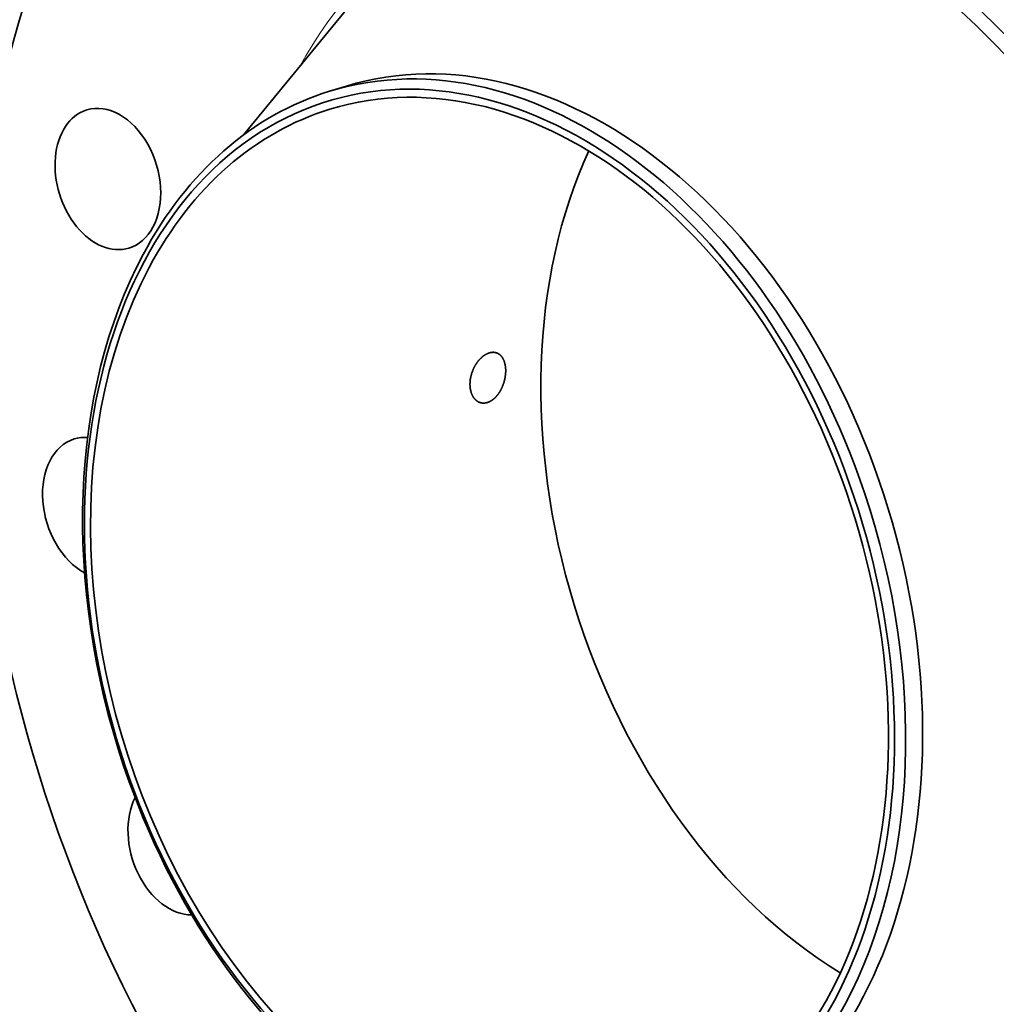
# Model space of a CAD drawing. Extents: x 0 to 10.8, y 0 to 8.3.
# Drawn here: x 6.8 to 8.7, y 4.7 to 6.6 of the extents above; entities that cross this region are included whole.
import ezdxf

# ---------------------------------------------------------------- set-up
doc = ezdxf.new("R2010")
doc.units = 0
doc.header["$MEASUREMENT"] = 0
doc.layers.get('0').update_dxf_attribs({"lineweight": 13})

msp = doc.modelspace()

# ---------------------------------------------------------------- linework, layer by layer
at = {"color": 7, "lineweight": 35, "ltscale": 0.008055}
msp.add_line((7.2421, 6.3798), (7.4463, 6.629), dxfattribs=at)
at = {"color": 7, "lineweight": 35, "ltscale": 0.000864035}
msp.add_line((7.4099, 6.4647), (7.4429, 6.4749), dxfattribs=at)
at = {"color": 7, "lineweight": 35, "ltscale": 0.03937}
for centre, major_axis, start_param, end_param in [((8.6066, 5.6774), (0.6006, -1.9624), 0.609851, 3.141585), ((8.2132, 5.557), (0.6006, -1.9624), 6.283178, 9.424771), ((8.2132, 5.557), (0.6006, -1.9624), 3.751444, 6.283178), ((7.7327, 5.4099), (-0.3228, 1.0548), 4.751444, 6.283181), ((7.7658, 5.42), (0.3228, -1.0548), 6.283185, 9.424777), ((7.7235, 5.4071), (-0.3177, 1.0379), 1.609851, 7.893036), ((7.7235, 5.4071), (0.3129, -1.0224), 6.283185, 9.424777), ((7.7327, 5.4099), (-0.3228, 1.0548), 6.283181, 6.893036), ((6.9753, 6.2927), (0.0414, -0.1354), 3.141585, 6.283178), ((6.9753, 6.2927), (0.0414, -0.1354), 0.609851, 3.141585), ((7.7235, 5.4071), (0.3129, -1.0224), 3.141592, 3.751444), ((8.6066, 5.6774), (0.3129, -1.0224), 3.805131, 5.619647), ((6.9753, 6.2927), (0.0414, -0.1354), 6.283178, 6.893036), ((7.7327, 5.4099), (0.3228, -1.0548), 3.751444, 4.751444), ((7.7235, 5.4071), (0.3129, -1.0224), 3.751444, 6.283185), ((6.9507, 5.6477), (0.0414, -0.1354), 3.141562, 5.665997), ((6.9507, 5.6477), (0.0414, -0.1354), 2.877323, 3.141562), ((7.7327, 5.4099), (0.3228, -1.0548), 0.609851, 1.609851), ((7.7327, 5.4099), (-0.3228, 1.0548), 1.609851, 3.141589), ((7.1183, 4.9888), (0.0414, -0.1354), 3.777378, 6.080238), ((7.7327, 5.4099), (-0.3228, 1.0548), 3.141589, 3.751444)]:
    msp.add_ellipse(centre, major_axis=major_axis, ratio=0.701208, start_param=start_param, end_param=end_param, dxfattribs=at)
at = {"color": 7, "lineweight": 13, "ltscale": 0.03937}
for centre, major_axis, start_param, end_param in [((8.2132, 5.557), (0.4102, -1.3402), 5.694238, 10.013725), ((8.203, 5.5539), (0.4036, -1.3185), 5.846494, 9.861465)]:
    msp.add_ellipse(centre, major_axis=major_axis, ratio=0.701208, start_param=start_param, end_param=end_param, dxfattribs=at)
at = {"color": 7, "lineweight": 35, "ltscale": 0.03937}
for points, knots in [([(7.7372, 5.952), (7.7338, 5.9531), (7.7301, 5.9535), (7.7263, 5.953), (7.7197, 5.9511), (7.7133, 5.9472), (7.7107, 5.9453), (7.7083, 5.9432), (7.7059, 5.9408)], [0, 0, 0, 0, 0, 0, 5.514151, 5.514151, 5.514151, 9.373804, 9.373804, 9.373804, 9.373804, 9.373804, 9.373804]), ([(7.7362, 5.8657), (7.7404, 5.8702), (7.7441, 5.8755), (7.7473, 5.8813), (7.7525, 5.8938), (7.7551, 5.9071), (7.7558, 5.9138), (7.7555, 5.9256), (7.7526, 5.936), (7.7508, 5.9402), (7.7472, 5.9457), (7.7426, 5.9495), (7.7409, 5.9505), (7.7391, 5.9514), (7.7372, 5.952)], [0, 0, 0, 0, 0, 0, 7.161322, 7.161322, 7.161322, 14.435159, 14.435159, 14.435159, 20.350267, 20.350267, 20.350267, 23.36193, 23.36193, 23.36193, 23.36193, 23.36193, 23.36193]), ([(7.7059, 5.9408), (7.7, 5.9349), (7.6949, 5.9276), (7.6908, 5.9194), (7.6857, 5.9043), (7.6849, 5.889), (7.6853, 5.8826), (7.6876, 5.872), (7.6925, 5.8635), (7.6952, 5.8603), (7.6988, 5.8573), (7.7029, 5.8553), (7.7036, 5.855), (7.7043, 5.8548), (7.705, 5.8546)], [0, 0, 0, 0, 0, 0, 9.645921, 9.645921, 9.645921, 16.777666, 16.777666, 16.777666, 22.342218, 22.342218, 22.342218, 23.441589, 23.441589, 23.441589, 23.441589, 23.441589, 23.441589]), ([(7.705, 5.8546), (7.7086, 5.8534), (7.7124, 5.853), (7.7163, 5.8534), (7.7229, 5.8554), (7.7291, 5.8593), (7.7316, 5.8612), (7.734, 5.8634), (7.7362, 5.8657)], [0, 0, 0, 0, 0, 0, 5.533773, 5.533773, 5.533773, 9.375039, 9.375039, 9.375039, 9.375039, 9.375039, 9.375039])]:
    msp.add_open_spline(points, degree=5, knots=knots, dxfattribs=at)

doc.saveas('drawing.dxf')
